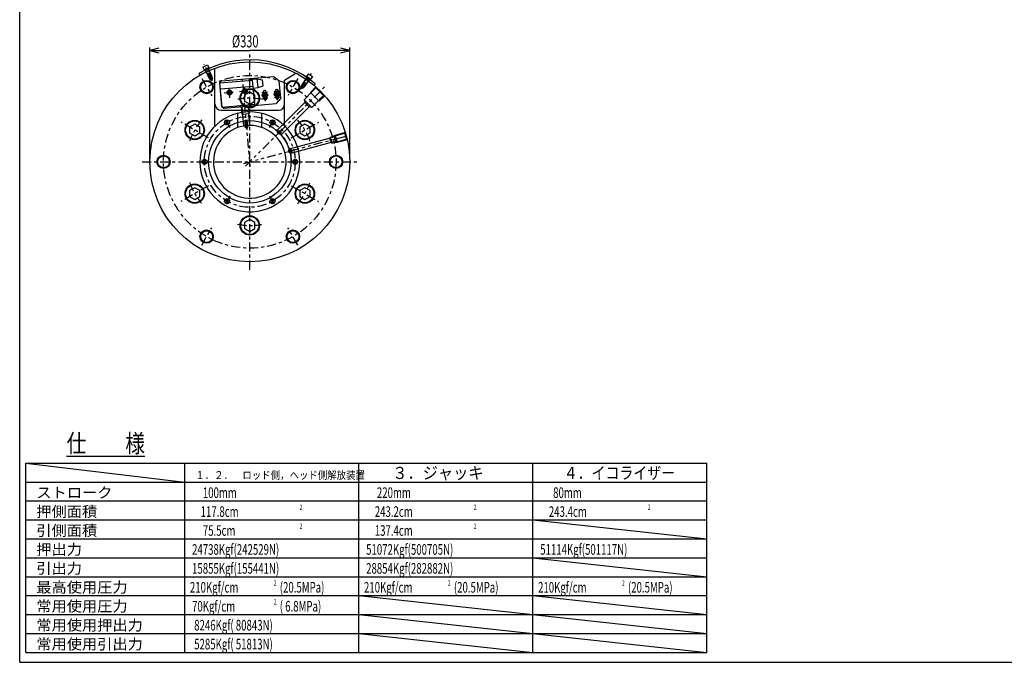
# Model space of a CAD drawing. Extents: x 0 to 554, y 0 to 389.
# Drawn here: x 0 to 325, y 0 to 212 of the extents above; entities that cross this region are included whole.
import ezdxf

# ---------------------------------------------------------------- set-up
doc = ezdxf.new("R2010")
doc.units = 0
doc.linetypes.add('CENTER', pattern=[6, 3, -1, 1, -1])
doc.linetypes.add('PHANTOM', pattern=[8, 3, -1, 1, -1, 1, -1])
for name, color, linetype in [('1', 7, 'CONTINUOUS'), ('257', 7, 'CONTINUOUS'), ('49', 7, 'CONTINUOUS')]:
    doc.layers.add(name, color=color, linetype=linetype)
doc.styles.add('BIGFONT', font='monotxt', dxfattribs={"bigfont": 'bigfont'})
doc.styles.get("Standard").update_dxf_attribs({"font": 'monotxt'})
doc.dimstyles.new('ISO-25 0.2', dxfattribs={"dimtxt": 4, "dimasz": 3, "dimexe": 1, "dimexo": 1, "dimgap": 1, "dimtad": 1, "dimdec": 3, "dimlfac": 5, "dimdsep": 46, "dimtxsty": 'STANDARD', "dimcen": 2, "dimdle": 4, "dimadec": 0, "dimazin": 0, "dimtfac": 1, "dimtdec": 3, "dimtmove": 0, "dimatfit": 3, "dimfxl": 1, "dimtvp": 1, "dimtolj": 1, "dimtzin": 1, "dimarcsym": 0})

# ---------------------------------------------------------------- blocks, each defined once
blk = doc.blocks.new('*D78')
at = {"layer": '1', "linetype": 'Continuous'}
for p, q in [((43, 166.2), (43, 202.97)), ((46, 202.72), (43, 201.97)), ((43, 201.97), (76, 201.97)), ((43, 201.97), (46, 201.22)), ((109, 201.97), (76, 201.97)), ((109, 201.97), (106, 202.72)), ((106, 201.22), (109, 201.97)), ((109, 166.2), (109, 202.97))]:
    blk.add_line(p, q, dxfattribs=at)
at = {"layer": '1', "linetype": 'Continuous', "insert": (70.12, 202.97), "char_height": 4, "attachment_point": 7}
blk.add_mtext('{\\T1.21875;\\W0.666667;%%c330}', dxfattribs=at)

msp = doc.modelspace()

# ---------------------------------------------------------------- linework, layer by layer
at = {"layer": '1', "linetype": 'CENTER'}
for p, q in [((76, 129.6), (76, 200.8)), ((63.59689, 191.79855), (60.95479, 197.46456)), ((60.13545, 192.6782), (63.44693, 186.94256)), ((76.12307, 163.79327), (73.62015, 192.40176)), ((91.86455, 192.6782), (88.63968, 187.09256)), ((92.70937, 189.06346), (96.41932, 194.36181)), ((69.45524, 186.30992), (69.14148, 189.89622)), ((72.56588, 188.38894), (76.15218, 188.7027)), ((74.51591, 186.75267), (74.20215, 190.33897)), ((81.16995, 185.25742), (80.83005, 189.14258)), ((84.00105, 188.46638), (85.7942, 188.62326)), ((85.15473, 185.60604), (84.81483, 189.4912)), ((67.50521, 187.94619), (71.09151, 188.25995)), ((79.90419, 187.10413), (82.20825, 187.30571)), ((80.01627, 188.11775), (81.80942, 188.27463)), ((80.19058, 186.12537), (81.98373, 186.28225)), ((83.7961, 187.44463), (86.19523, 187.65452)), ((84.17536, 186.47399), (85.96851, 186.63087)), ((69.475, 176.50163), (67.525, 179.87913)), ((82.525, 176.50163), (84.475, 179.87913)), ((62.3168, 173.1), (53.31013, 178.3)), ((89.6832, 173.1), (98.68987, 178.3)), ((40.4, 165.2), (111.4, 165.2)), ((62.3168, 157.3), (53.31013, 152.1)), ((89.6832, 157.3), (98.68987, 152.1)), ((69.475, 153.89837), (67.525, 150.52087)), ((82.525, 153.89837), (84.475, 150.52087)), ((60.13545, 137.7218), (63.44693, 143.45744)), ((91.86455, 137.7218), (88.55307, 143.45744))]:
    msp.add_line(p, q, dxfattribs=at)
at = {"layer": '1', "linetype": 'Continuous'}
for p, q in [((60.47181, 196.48904), (62.01253, 197.20749)), ((60.47181, 196.48904), (61.01276, 195.32897)), ((60.89443, 195.58273), (62.43515, 196.30119)), ((60.89443, 195.58273), (62.43515, 196.30119)), ((61.01276, 195.32897), (62.55348, 196.04742)), ((61.28465, 195.45575), (61.55707, 194.87156)), ((61.32997, 195.47688), (62.40342, 193.17486)), ((61.62223, 195.03941), (61.38068, 195.36813)), ((61.54973, 195.0056), (62.45604, 195.42822)), ((61.57243, 195.89889), (61.78312, 195.68819)), ((61.66479, 195.94196), (61.87549, 195.73126)), ((62.01253, 197.20749), (62.55348, 196.04742)), ((62.23628, 195.8995), (63.30973, 193.59748)), ((62.28159, 195.92063), (62.554, 195.33644)), ((62.28699, 195.79075), (62.38353, 195.39441)), ((62.38353, 195.39441), (63.27103, 193.49117)), ((64.5, 177.03216), (64.5, 196.13138)), ((59.18, 194.33309), (59.5, 193.77884)), ((61.62223, 195.03941), (62.50973, 193.13617)), ((62.40342, 193.17486), (63.30973, 193.59748)), ((62.40342, 193.17486), (62.64262, 193.0878)), ((62.40342, 193.17486), (62.69925, 192.54045)), ((62.50973, 193.13617), (62.9408, 192.21173)), ((62.64262, 193.0878), (63.22266, 193.35827)), ((62.69925, 192.54045), (63.60556, 192.96307)), ((62.9408, 192.21173), (63.7021, 192.56673)), ((62.9408, 192.21173), (63.42393, 192.16947)), ((63.30973, 193.59748), (63.22266, 193.35827)), ((63.27103, 193.49117), (63.7021, 192.56673)), ((63.30973, 193.59748), (63.60556, 192.96307)), ((63.7021, 192.56673), (63.42393, 192.16947)), ((66.09315, 191.23563), (66.63857, 191.88564)), ((66.15292, 191.24086), (76.91182, 192.18215)), ((66.63857, 191.88564), (83.97236, 193.40215)), ((75.89384, 192.34404), (78.48394, 192.57064)), ((75.91563, 192.09499), (75.89384, 192.34404)), ((77.60907, 184.21259), (76.91182, 192.18215)), ((78.7367, 189.68168), (78.48394, 192.57064)), ((78.48394, 192.57064), (80.21718, 192.26503)), ((80.39053, 190.28362), (80.21718, 192.26503)), ((83.97236, 193.40215), (85.70572, 191.94769)), ((86.21122, 186.16976), (85.70572, 191.94769)), ((87.5, 192.13138), (91.15571, 194.5139)), ((87.5, 177.03216), (87.5, 192.13138)), ((94.88554, 193.04306), (93.42865, 190.96242)), ((94.65281, 192.57122), (93.4483, 190.851)), ((95.3409, 192.08941), (94.13638, 190.36919)), ((95.70469, 192.46949), (94.2478, 190.38884)), ((94.84458, 193.07174), (94.47486, 192.54373)), ((94.58728, 192.6171), (95.40643, 192.04353)), ((95.33301, 194.29233), (94.59883, 193.24381)), ((94.59883, 193.24381), (95.99139, 192.26873)), ((94.65281, 192.57122), (94.81671, 192.94476)), ((94.75943, 193.47318), (96.15199, 192.4981)), ((94.75943, 193.47318), (96.15199, 192.4981)), ((95.37223, 193.04409), (95.29511, 192.75627)), ((95.33301, 194.29233), (96.72557, 193.31725)), ((95.63586, 192.37119), (95.3409, 192.08941)), ((95.74564, 192.44081), (95.37593, 191.9128)), ((95.45571, 192.98564), (95.37859, 192.69782)), ((96.72557, 193.31725), (95.99139, 192.26873)), ((66.77296, 183.46532), (66.09315, 191.23563)), ((66.85016, 183.27131), (66.15292, 191.24086)), ((66.32723, 189.24847), (77.08613, 190.18976)), ((77.14278, 189.54223), (78.7367, 189.68168)), ((78.7367, 189.68168), (80.39053, 190.28362)), ((93.4483, 190.851), (92.86325, 190.01546)), ((92.86325, 190.01546), (93.55134, 189.53366)), ((92.86325, 190.01546), (93.06821, 189.57593)), ((93.42865, 190.96242), (93.02715, 190.38901)), ((93.02715, 190.38901), (93.8463, 189.81543)), ((93.55134, 189.53366), (93.06821, 189.57593)), ((93.42865, 190.96242), (94.2478, 190.38884)), ((93.42865, 190.96242), (93.47285, 190.71173)), ((93.47285, 190.71173), (93.99711, 190.34464)), ((94.13638, 190.36919), (93.55134, 189.53366)), ((94.2478, 190.38884), (93.8463, 189.81543)), ((94.2478, 190.38884), (93.99711, 190.34464)), ((97.80569, 189.96917), (96.06576, 188.117)), ((97.80716, 189.62844), (96.63394, 188.37953)), ((97.62338, 190.96974), (97.21199, 190.47947)), ((97.80569, 189.96917), (97.80569, 189.62991)), ((97.80569, 189.62991), (100.42991, 187.00569)), ((80.36494, 188.14826), (80.39561, 187.79767)), ((80.50858, 186.50646), (80.39561, 187.79767)), ((80.53925, 186.15587), (80.50858, 186.50646)), ((81.46075, 188.24413), (81.49142, 187.89354)), ((81.60439, 186.60233), (81.49142, 187.89354)), ((81.63506, 186.25174), (81.60439, 186.60233)), ((84.34972, 188.49688), (84.38039, 188.1463)), ((84.49336, 186.85508), (84.38039, 188.1463)), ((84.52403, 186.50449), (84.49336, 186.85508)), ((86.21122, 186.16976), (84.75676, 184.4364)), ((85.44553, 188.59275), (85.4762, 188.24217)), ((85.58917, 186.95095), (85.4762, 188.24217)), ((85.61984, 186.60036), (85.58917, 186.95095)), ((93.96051, 185.7061), (96.63394, 188.37953)), ((93.96051, 185.7061), (96.5061, 183.16051)), ((93.96051, 185.7061), (94.1996, 184.81381)), ((96.06576, 188.117), (98.917, 185.26576)), ((96.5061, 183.16051), (99.17953, 185.83394)), ((100.76917, 187.00569), (98.917, 185.26576)), ((100.42844, 187.00716), (99.17953, 185.83394)), ((100.42991, 187.00569), (100.76917, 187.00569)), ((66.5, 182.2), (73.30811, 182.2)), ((66.77296, 183.46532), (67.42297, 182.91989)), ((66.85016, 183.27131), (77.60907, 184.21259)), ((67.42297, 182.91989), (84.75676, 184.4364)), ((72.80242, 183.39053), (72.76756, 183.78901)), ((72.80242, 183.39053), (75.99025, 183.66943)), ((73.2009, 183.4254), (73.42147, 180.90431)), ((73.30811, 182.2), (75.71728, 182.2)), ((73.32044, 183.43585), (73.54705, 180.84575)), ((75.47222, 183.62411), (75.69883, 181.034)), ((75.59177, 183.63457), (75.81233, 181.11348)), ((75.71728, 182.2), (85.5, 182.2)), ((75.99025, 183.66943), (75.95538, 184.06791)), ((85.05097, 175.66518), (94.1996, 184.81381)), ((86.46518, 174.25097), (95.61381, 183.3996)), ((94.1996, 184.81381), (95.61381, 183.3996)), ((96.5061, 183.16051), (95.61381, 183.3996)), ((72, 176.51371), (72, 181.20781)), ((73.54705, 180.84575), (73.42147, 180.90431)), ((75.69883, 181.034), (73.54705, 180.84575)), ((73.62674, 180.85272), (73.95881, 177.05722)), ((74.41521, 178.95422), (75.17232, 179.02045)), ((74.6331, 176.46373), (74.41521, 178.95422)), ((75.39021, 176.52997), (75.17232, 179.02045)), ((75.61913, 181.02703), (75.9512, 177.23153)), ((75.69883, 181.034), (75.81233, 181.11348)), ((80, 176.51371), (80, 181.20781)), ((73.95881, 177.05722), (74.57645, 177.11126)), ((74.6331, 176.46373), (75.39021, 176.52997)), ((75.33356, 177.17749), (75.9512, 177.23153)), ((85.05097, 175.66518), (86.46518, 174.25097)), ((85.34983, 174.54983), (85.05097, 175.66518)), ((85.34983, 174.54983), (86.46518, 174.25097)), ((89.1486, 169.44785), (102.67156, 173.07132)), ((102.58615, 173.39007), (104.24189, 173.83373)), ((102.58615, 173.39007), (103.11932, 171.40027)), ((103.70127, 173.86486), (104.19789, 173.99793)), ((103.70127, 173.86486), (104.32243, 171.54664)), ((104.19789, 173.99793), (107.28885, 174.82615)), ((104.19789, 173.99793), (104.81906, 171.67971)), ((104.24189, 173.83373), (107.33285, 174.66195)), ((104.77506, 171.84392), (107.86602, 172.67214)), ((104.81906, 171.67971), (107.91002, 172.50793)), ((107.28885, 174.82615), (107.54389, 174.89449)), ((107.28885, 174.82615), (107.91002, 172.50793)), ((107.33285, 174.66195), (107.59344, 174.73177)), ((107.86602, 172.67214), (108.12661, 172.74196)), ((107.91002, 172.50793), (108.16505, 172.57627)), ((89.1486, 169.44785), (88.9394, 168.6671)), ((89.51095, 168.09555), (89.1486, 169.44785)), ((89.51095, 168.09555), (103.03391, 171.71902)), ((103.11932, 171.40027), (104.77506, 171.84392)), ((104.32243, 171.54664), (104.81906, 171.67971)), ((89.51095, 168.09555), (88.9394, 168.6671))]:
    msp.add_line(p, q, dxfattribs=at)
at = {"layer": '1', "linetype": 'PHANTOM'}
for p, q in [((74.6, 163.8), (100.7, 189.9)), ((73.98397, 164.65981), (108.61621, 173.93949))]:
    msp.add_line(p, q, dxfattribs=at)
at = {"layer": '1', "linetype": 'Continuous'}
for points in [[(74.6428, 188.74451), (74.32884, 188.89091), (74.04508, 188.69222), (74.07527, 188.34713), (74.38923, 188.20073), (74.67299, 188.39942)], [(69.58213, 188.30176), (69.26817, 188.44816), (68.98441, 188.24947), (69.0146, 187.90437), (69.32856, 187.75798), (69.61232, 187.95667)], [(77.7, 187.1815), (76, 188.16299), (74.3, 187.1815), (74.3, 185.2185), (76, 184.23701), (77.7, 185.2185)], [(81.37835, 187.46492), (80.95974, 187.66012), (80.58139, 187.3952), (80.62165, 186.93508), (81.04026, 186.73988), (81.41861, 187.0048)], [(85.36313, 187.81355), (84.94452, 188.00875), (84.56617, 187.74382), (84.60643, 187.2837), (85.02503, 187.0885), (85.40338, 187.35342)], [(57.81347, 177.66299), (56.11347, 176.6815), (56.11347, 174.7185), (57.81347, 173.73701), (59.51347, 174.7185), (59.51347, 176.6815)], [(68.73094, 178.59038), (68.26906, 178.59038), (68.03812, 178.19038), (68.26906, 177.79038), (68.73094, 177.79038), (68.96188, 178.19038)], [(83.96188, 178.19038), (83.73094, 178.59038), (83.26906, 178.59038), (83.03812, 178.19038), (83.26906, 177.79038), (83.73094, 177.79038)], [(95.88653, 174.7185), (95.88653, 176.6815), (94.18653, 177.66299), (92.48653, 176.6815), (92.48653, 174.7185), (94.18653, 173.73701)], [(60.76906, 165.6), (60.53812, 165.2), (60.76906, 164.8), (61.23094, 164.8), (61.46188, 165.2), (61.23094, 165.6)], [(91.23094, 164.8), (91.46188, 165.2), (91.23094, 165.6), (90.76906, 165.6), (90.53812, 165.2), (90.76906, 164.8)], [(56.11347, 155.6815), (56.11347, 153.7185), (57.81347, 152.73701), (59.51347, 153.7185), (59.51347, 155.6815), (57.81347, 156.66299)], [(94.18653, 152.73701), (95.88653, 153.7185), (95.88653, 155.6815), (94.18653, 156.66299), (92.48653, 155.6815), (92.48653, 153.7185)], [(68.03812, 152.20962), (68.26906, 151.80962), (68.73094, 151.80962), (68.96188, 152.20962), (68.73094, 152.60962), (68.26906, 152.60962)], [(83.26906, 151.80962), (83.73094, 151.80962), (83.96188, 152.20962), (83.73094, 152.60962), (83.26906, 152.60962), (83.03812, 152.20962)], [(74.3, 143.2185), (76, 142.23701), (77.7, 143.2185), (77.7, 145.1815), (76, 146.16299), (74.3, 145.1815)]]:
    msp.add_lwpolyline(points, close=True, dxfattribs=at)
for centre, radius in [((76, 165.2), 33), ((61.75, 189.88172), 2.2), ((90.25, 189.88172), 2.2), ((61.75, 189.88172), 1.95), ((69.29836, 188.10307), 0.8), ((69.29836, 188.10307), 0.7), ((76, 186.2), 3.2), ((76, 186.2), 3), ((74.35903, 188.54582), 0.8), ((74.35903, 188.54582), 0.7), ((90.25, 189.88172), 1.95), ((81, 187.2), 0.85), ((84.98478, 187.54862), 0.85), ((57.81347, 175.7), 3.2), ((68.5, 178.19038), 0.85), ((83.5, 178.19038), 0.85), ((94.18653, 175.7), 3.2), ((57.81347, 175.7), 3), ((76, 165.2), 13.6), ((94.18653, 175.7), 3), ((85.75807, 174.95807), 0.6), ((103.54255, 172.58), 1), ((89.32978, 168.7717), 0.6), ((47.5, 165.2), 2.2), ((47.5, 165.2), 1.95), ((61, 165.2), 0.85), ((91, 165.2), 0.85), ((104.5, 165.2), 2.2), ((104.5, 165.2), 1.95), ((57.81347, 154.7), 3.2), ((57.81347, 154.7), 3), ((94.18653, 154.7), 3.2), ((94.18653, 154.7), 3), ((68.5, 152.20962), 0.85), ((83.5, 152.20962), 0.85), ((76, 144.2), 3.2), ((76, 144.2), 3), ((61.75, 140.51828), 2.2), ((61.75, 140.51828), 1.95), ((90.25, 140.51828), 2.2), ((90.25, 140.51828), 1.95)]:
    msp.add_circle(centre, radius, dxfattribs=at)
at = {"layer": '1', "linetype": 'CENTER'}
for radius in [28.5, 15]:
    msp.add_circle((76, 165.2), radius, dxfattribs=at)
at = {"layer": '1', "linetype": 'Continuous'}
for centre, radius, start, end in [((76, 165.2), 33.64, 50, 120), ((80.91284, 188.19619), 0.55, 5, 185), ((84.89762, 188.54482), 0.55, 5, 185), ((81.08716, 186.20381), 0.55, 185, 5), ((85.07193, 186.55243), 0.55, 185, 5), ((66.5, 184.2), 2, 180, 270), ((85.5, 184.2), 2, 270, 0), ((76, 165.2), 16.5, 99.1706479, 0), ((76, 165.2), 16.5, 90.8293521, 99.1706479), ((76, 165.2), 16.5, 0, 90.8293521), ((76, 165.2), 12, 96.8146697, 90), ((76, 165.2), 12, 93.1853303, 96.8146697), ((76, 165.2), 12, 90, 93.1853303)]:
    msp.add_arc(centre, radius, start, end, dxfattribs=at)
at = {"layer": '1', "linetype": 'CENTER'}
for radius, start, end in [(21, 78.851419, 100.7164472), (21, 138.851419, 160.7164472), (21, 18.851419, 40.7164472), (13.8, 39.6990735, 50.3009265), (13.8, 0, 36.2094568), (21, 198.851419, 220.7164472), (21, 318.851419, 340.7164472), (21, 258.851419, 280.7164472)]:
    msp.add_arc((76, 165.2), radius, start, end, dxfattribs=at)
at = {"layer": '257', "color": 0, "linetype": 'Continuous'}
for q in [(0, 389), (547, 0)]:
    msp.add_line((0, 0), q, dxfattribs=at)
at = {"layer": '49', "linetype": 'Continuous'}
for p, q in [((2, 3.25), (2, 65.75)), ((2, 65.75), (227, 65.75)), ((2, 65.75), (54.5, 59.5)), ((54.5, 3.25), (54.5, 65.75)), ((112, 3.25), (112, 65.75)), ((169.5, 3.25), (169.5, 65.75)), ((227, 3.25), (227, 65.75)), ((2, 59.5), (227, 59.5)), ((2, 59.5), (227, 59.5)), ((2, 53.25), (227, 53.25)), ((2, 47), (227, 47)), ((169.5, 47), (227, 40.75)), ((2, 40.75), (227, 40.75)), ((2, 34.5), (227, 34.5)), ((169.5, 34.5), (227, 28.25)), ((2, 28.25), (227, 28.25)), ((2, 22), (227, 22)), ((112, 22), (169.5, 15.75)), ((169.5, 22), (227, 15.75)), ((2, 15.75), (227, 15.75)), ((112, 15.75), (169.5, 9.5)), ((169.5, 15.75), (227, 9.5)), ((2, 9.5), (227, 9.5)), ((112, 9.5), (169.5, 3.25)), ((169.5, 9.5), (227, 3.25)), ((2, 3.25), (227, 3.25))]:
    msp.add_line(p, q, dxfattribs=at)

# ---------------------------------------------------------------- texts
at = {"layer": '49', "linetype": 'Continuous', "attachment_point": 7, "style": 'BIGFONT'}
for s, insert, char_height in [('{\\T1.13333;\\W0.789474;\\L仕\u3000\u3000様\\l}', (15.5, 69.25002), 6), ('{\\T1.1;\\W0.877193;１．２．\u3000ロッド側，ヘッド側解放装置}', (58, 60.50002), 2.6), ('{\\T1.08571;\\W0.921053;\u3000\u3000３．ジャッキ}', (113, 60.5), 4), ('{\\T1.1125;\\W0.842105;\u3000\u3000４．イコライザー}', (170.5, 60.5), 4), ('{\\T1.05;\\W1.05263;ストローク}', (5.5, 54.25002), 3.5), ('{\\T1.05;\\W1.05263;押側面積}', (5.5, 48.00002), 3.5), ('{\\T1.05;\\W1.05263;引側面積}', (5.5, 41.75002), 3.5), ('{\\T1.05;\\W1.05263;押出力}', (5.5, 35.50002), 3.5), ('{\\T1.05;\\W1.05263;引出力}', (5.5, 29.25002), 3.5), ('{\\T1.05;\\W1.05263;最高使用圧力}', (5.5, 23.00002), 3.5), ('{\\T1.05;\\W1.05263;常用使用圧力}', (5.5, 16.75002), 3.5), ('{\\T1.05;\\W1.05263;常用使用押出力}', (5.5, 10.50002), 3.5), ('{\\T1.05;\\W1.05263;常用使用引出力}', (5.5, 4.25002), 3.5)]:
    msp.add_mtext(s, dxfattribs=dict(at, insert=insert, char_height=char_height))
at = {"layer": '49', "linetype": 'Continuous', "attachment_point": 7}
for s, insert, char_height in [('{\\T1.21875;\\W0.666667;       100mm}', (55.5, 54.25), 3.5), ('{\\T1.21875;\\W0.666667;       220mm}', (113, 54.25), 3.5), ('{\\T1.21875;\\W0.666667;        80mm}', (170.5, 54.25), 3.5), ('{\\T1.21875;\\W0.666667;2}', (92.46875, 50.29688), 1.75), ('{\\T1.21875;\\W0.666667;2}', (149.96875, 50.29688), 1.75), ('{\\T1.21875;\\W0.666667;2}', (207.46875, 50.29688), 1.75), ('{\\T1.21875;\\W0.666667;      117.8cm}', (55.5, 48), 3.5), ('{\\T1.21875;\\W0.666667;      243.2cm}', (113, 48), 3.5), ('{\\T1.21875;\\W0.666667;      243.4cm}', (170.5, 48), 3.5), ('{\\T1.21875;\\W0.666667;2}', (92.46875, 44.04688), 1.75), ('{\\T1.21875;\\W0.666667;2}', (149.96875, 44.04688), 1.75), ('{\\T1.21875;\\W0.666667;       75.5cm}', (55.5, 41.75), 3.5), ('{\\T1.21875;\\W0.666667;      137.4cm}', (113, 41.75), 3.5), ('{\\T1.21875;\\W0.666667;  24738Kgf(242529N)}', (55.5, 35.5), 3.5), ('{\\T1.21875;\\W0.666667;  51072Kgf(500705N)}', (113, 35.5), 3.5), ('{\\T1.21875;\\W0.666667;  51114Kgf(501117N)}', (170.5, 35.5), 3.5), ('{\\T1.21875;\\W0.666667;  15855Kgf(155441N)}', (55.5, 29.25), 3.5), ('{\\T1.21875;\\W0.666667;  28854Kgf(282882N)}', (113, 29.25), 3.5), ('{\\T1.21875;\\W0.666667; 210Kgf/cm}', (55.5, 23), 3.5), ('{\\T1.21875;\\W0.666667;2}', (83.9375, 25.29688), 1.75), ('{\\T1.21875;\\W0.666667;(20.5MPa)}', (85.90625, 23), 3.5), ('{\\T1.21875;\\W0.666667; 210Kgf/cm}', (113, 23), 3.5), ('{\\T1.21875;\\W0.666667;2}', (141.4375, 25.29688), 1.75), ('{\\T1.21875;\\W0.666667;(20.5MPa)}', (143.40625, 23), 3.5), ('{\\T1.21875;\\W0.666667; 210Kgf/cm}', (170.5, 23), 3.5), ('{\\T1.21875;\\W0.666667;2}', (198.9375, 25.29688), 1.75), ('{\\T1.21875;\\W0.666667;(20.5MPa)}', (200.90625, 23), 3.5), ('{\\T1.21875;\\W0.666667;  70Kgf/cm}', (55.5, 16.75), 3.5), ('{\\T1.21875;\\W0.666667;2}', (83.9375, 19.04688), 1.75), ('{\\T1.21875;\\W0.666667;( 6.8MPa)}', (85.90625, 16.75), 3.5), ('{\\T1.21875;\\W0.666667;   8246Kgf( 80843N)}', (55.5, 10.5), 3.5), ('{\\T1.21875;\\W0.666667;   5285Kgf( 51813N)}', (55.5, 4.25), 3.5)]:
    msp.add_mtext(s, dxfattribs=dict(at, insert=insert, char_height=char_height))

# ---------------------------------------------------------------- dimensions: what is measured, and where the dimension line sits
at = {"layer": '1', "linetype": 'Continuous'}
dim = msp.add_linear_dim(base=(109, 201.97275), p1=(43, 165.2), p2=(109, 165.2), dimstyle='ISO-25 0.2', dxfattribs=at)
dim.commit()
dim.dimension.update_dxf_attribs({"geometry": '*D78', "text_midpoint": (76, 201.97275)})

doc.saveas('drawing.dxf')
